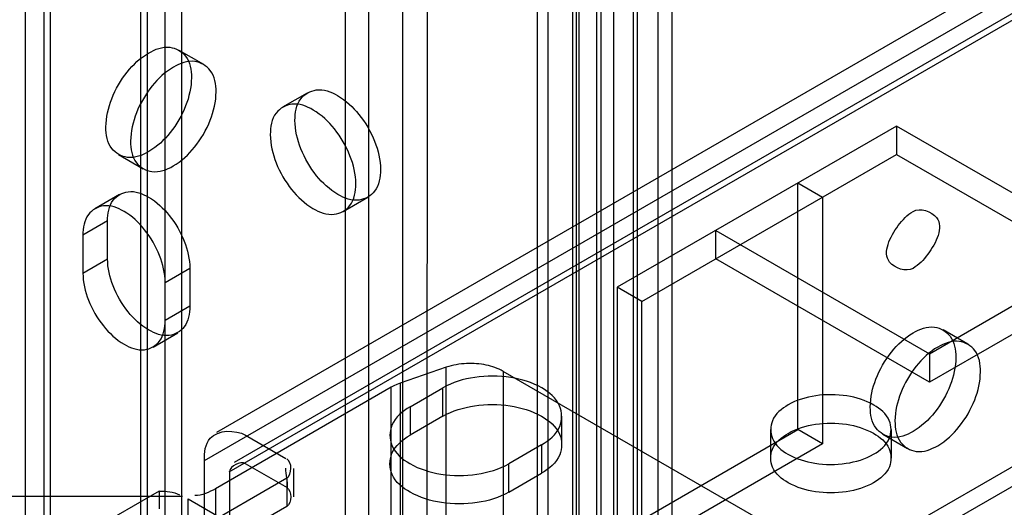
# Model space of a CAD drawing. Units: millimetres. Extents: x 401 to 1530, y 208 to 2489.
# Drawn here: x 1108 to 1150, y 279 to 300 of the extents above; entities that cross this region are included whole.
import ezdxf

# ---------------------------------------------------------------- set-up
doc = ezdxf.new("R2010")
doc.units = ezdxf.units.MM
doc.header["$LTSCALE"] = 175.346735
doc.layers.get('0').update_dxf_attribs({"linetype": 'CONTINUOUS'})

msp = doc.modelspace()

# ---------------------------------------------------------------- linework, layer by layer
at = {"color": 7, "linetype": 'CONTINUOUS'}
for p, q in [((1107.904, 217.117), (1107.934, 1845.036)), ((1108.995, 1844.423), (1108.965, 211.095)), ((1108.702, 1844.015), (1108.702, 224.612)), ((1113.915, 219.362), (1113.915, 1833.792)), ((1125.193, 261.085), (1125.228, 1833.689)), ((1112.854, 1833.179), (1112.854, 219.975)), ((1124.136, 1833.245), (1124.132, 260.473)), ((1113.147, 1832.771), (1113.147, 220.383)), ((1114.647, 1832.771), (1114.612, 247.866)), ((1121.657, 1832.444), (1121.657, 261.085)), ((1122.683, 250.532), (1122.718, 1831.832)), ((1135.128, 254.982), (1135.057, 1828.3)), ((1132.491, 1827.687), (1132.476, 254.839)), ((1131.708, 1827.219), (1131.708, 255.86)), ((1133.208, 1827.219), (1133.208, 255.86)), ((1134.067, 255.594), (1134.067, 1827.361)), ((1134.214, 1827.157), (1134.214, 255.798)), ((1135.714, 1827.157), (1135.714, 255.798)), ((1130.39, 254.859), (1130.39, 1826.218)), ((1129.922, 1825.565), (1129.922, 254.206)), ((1131.451, 254.247), (1131.451, 1825.606)), ((1131.592, 1825.524), (1131.592, 254.165)), ((1132.653, 1824.912), (1132.653, 253.553)), ((1115.612, 281.412), (1461.173, 480.986)), ((1459.923, 481.11), (1116.129, 282.621)), ((1116.674, 280.928), (1461.173, 479.761)), ((1460.673, 479.811), (1116.879, 281.322)), ((1485.4, 473.726), (1107.84, 255.753)), ((1484.142, 473.855), (1108.358, 256.898)), ((1114.507, 299.079), (1115.568, 298.467)), ((1118.979, 296.63), (1120.039, 297.242)), ((1145.381, 295.806), (1133.36, 288.866)), ((1154.573, 290.499), (1145.381, 295.806)), ((1145.381, 295.806), (1145.381, 294.582)), ((1111.908, 294.576), (1112.968, 293.964)), ((1134.42, 288.254), (1145.381, 294.582)), ((1145.381, 294.582), (1154.573, 289.274)), ((1141.138, 293.357), (1142.199, 292.744)), ((1141.138, 282.742), (1141.138, 293.357)), ((1110.897, 292.256), (1111.957, 292.869)), ((1121.579, 292.126), (1122.639, 292.739)), ((1142.199, 292.744), (1142.199, 282.13)), ((1146.795, 286.008), (1158.816, 292.948)), ((1159.876, 292.336), (1146.795, 284.784)), ((1111.44, 291.724), (1110.379, 291.112)), ((1111.44, 290.091), (1111.44, 291.724)), ((1110.379, 291.112), (1110.379, 289.479)), ((1137.602, 291.316), (1146.795, 286.008)), ((1137.602, 290.091), (1137.602, 291.316)), ((1110.379, 289.479), (1111.44, 290.091)), ((1146.795, 284.784), (1137.602, 290.091)), ((1113.915, 289.071), (1114.975, 289.683)), ((1114.975, 289.683), (1114.975, 288.05)), ((1134.42, 288.254), (1133.36, 288.866)), ((1133.36, 288.866), (1133.36, 278.252)), ((1114.975, 288.05), (1113.915, 287.438)), ((1134.42, 277.639), (1134.42, 288.254)), ((1113.397, 286.293), (1114.457, 286.905)), ((1148.448, 286.423), (1147.388, 287.035)), ((1146.795, 286.008), (1146.795, 284.784)), ((1126.01, 285.422), (1124.025, 284.734)), ((1126.01, 267.377), (1126.01, 285.422)), ((1140.741, 278.154), (1128.454, 285.248)), ((1128.454, 285.248), (1128.454, 267.204)), ((1124.025, 284.734), (1124.025, 266.69)), ((1123.64, 284.561), (1116.083, 280.198)), ((1123.624, 250.443), (1123.64, 284.561)), ((1124.45, 283.722), (1125.865, 284.539)), ((1125.865, 283.314), (1125.865, 284.539)), ((1124.45, 283.722), (1124.45, 282.498)), ((1125.865, 283.314), (1124.45, 282.498)), ((1130.986, 282.089), (1130.986, 283.314)), ((1117.379, 282.498), (1119.111, 281.498)), ((1133.36, 278.252), (1141.138, 282.742)), ((1139.952, 282.743), (1139.952, 281.518)), ((1142.199, 282.13), (1141.138, 282.742)), ((1145.848, 281.919), (1144.788, 282.532)), ((1145.152, 282.743), (1145.152, 281.518)), ((1130.107, 282.089), (1128.693, 281.273)), ((1130.107, 282.089), (1130.107, 280.865)), ((1142.199, 282.13), (1134.42, 277.639)), ((1115.612, 262.697), (1115.604, 281.417)), ((1119.183, 280.231), (1117.379, 281.273)), ((1128.693, 280.048), (1128.693, 281.273)), ((1116.68, 280.924), (1116.672, 262.085)), ((1119.44, 281.069), (1119.44, 279.844)), ((1128.693, 280.048), (1130.107, 280.865)), ((1113.49, 277.394), (1119.147, 280.66)), ((1119.147, 280.66), (1119.147, 279.436)), ((1113.655, 280.097), (1110.243, 278.126)), ((1113.655, 280.097), (1113.655, 279.327)), ((1116.083, 280.198), (1116.083, 262.153)), ((1114.669, 279.859), (1099.725, 279.859)), ((1114.904, 279.762), (1124.136, 274.433)), ((1114.904, 279), (1114.904, 279.762)), ((1119.147, 279.436), (1113.49, 276.17))]:
    msp.add_line(p, q, dxfattribs=at)
msp.add_lwpolyline([(1124.025, 284.734), (1123.889, 284.683), (1123.76, 284.625), (1123.64, 284.561)], dxfattribs=at)
for points, knots in [([(1111.369, 295.766), (1111.369, 296.179), (1111.572, 297.035), (1112.217, 298.144), (1113.07, 298.951), (1114.061, 299.339), (1114.95, 298.847), (1115.046, 298.21), (1115.046, 297.889)], [0, 0, 0, 0, 0.1912, 0.396398, 0.585359, 0.731961, 0.851504, 1, 1, 1, 1]), ([(1116.107, 297.277), (1116.107, 297.596), (1116.012, 298.227), (1115.135, 298.726), (1114.144, 298.348), (1113.286, 297.543), (1112.636, 296.431), (1112.43, 295.569), (1112.43, 295.154)], [0, 0, 0, 0, 0.147786, 0.266249, 0.412232, 0.600617, 0.807643, 1, 1, 1, 1]), ([(1115.046, 297.889), (1115.046, 297.476), (1114.843, 296.621), (1114.198, 295.511), (1113.345, 294.704), (1112.354, 294.316), (1111.465, 294.808), (1111.369, 295.445), (1111.369, 295.766)], [0, 0, 0, 0, 0.1912, 0.396398, 0.585359, 0.731961, 0.851504, 1, 1, 1, 1]), ([(1119.501, 296.052), (1119.501, 296.371), (1119.595, 297.002), (1120.472, 297.501), (1121.463, 297.123), (1122.321, 296.319), (1122.972, 295.206), (1123.178, 294.345), (1123.178, 293.929)], [0, 0, 0, 0, 0.147786, 0.26625, 0.412233, 0.600618, 0.807644, 1, 1, 1, 1]), ([(1112.43, 295.154), (1112.43, 294.834), (1112.524, 294.203), (1113.401, 293.705), (1114.392, 294.082), (1115.25, 294.887), (1115.901, 295.999), (1116.107, 296.861), (1116.107, 297.277)], [0, 0, 0, 0, 0.147786, 0.266249, 0.412232, 0.600617, 0.807643, 1, 1, 1, 1]), ([(1122.117, 293.316), (1122.117, 293.73), (1121.914, 294.585), (1121.269, 295.694), (1120.416, 296.501), (1119.425, 296.889), (1118.536, 296.397), (1118.44, 295.76), (1118.44, 295.439)], [0, 0, 0, 0, 0.1912, 0.396397, 0.585358, 0.73196, 0.851505, 1, 1, 1, 1]), ([(1123.178, 293.929), (1123.178, 293.609), (1123.083, 292.978), (1122.206, 292.48), (1121.215, 292.857), (1120.357, 293.662), (1119.707, 294.774), (1119.501, 295.636), (1119.501, 296.052)], [0, 0, 0, 0, 0.147786, 0.26625, 0.412233, 0.600618, 0.807644, 1, 1, 1, 1]), ([(1118.44, 295.439), (1118.44, 295.026), (1118.643, 294.171), (1119.288, 293.062), (1120.141, 292.254), (1121.132, 291.866), (1122.021, 292.359), (1122.117, 292.996), (1122.117, 293.316)], [0, 0, 0, 0, 0.1912, 0.396397, 0.585358, 0.73196, 0.851505, 1, 1, 1, 1]), ([(1111.44, 291.724), (1111.44, 292.03), (1111.531, 292.635), (1112.372, 293.122), (1112.942, 292.898), (1113.207, 292.745)], [0, 0, 0, 0, 0.356072, 0.643819, 1, 1, 1, 1]), ([(1113.207, 292.745), (1113.55, 292.547), (1114.165, 291.966), (1114.779, 290.902), (1114.975, 290.078), (1114.975, 289.683)], [0, 0, 0, 0, 0.324298, 0.675568, 1, 1, 1, 1]), ([(1112.147, 292.132), (1111.882, 292.285), (1111.312, 292.509), (1110.47, 292.023), (1110.379, 291.418), (1110.379, 291.112)], [0, 0, 0, 0, 0.356069, 0.643816, 1, 1, 1, 1]), ([(1146.088, 292.132), (1146.389, 292.306), (1147.652, 291.877), (1146.881, 290.405), (1146.343, 289.83), (1146.088, 289.682)], [0, 0, 0, 0, 0.295008, 0.750644, 1, 1, 1, 1]), ([(1113.915, 289.071), (1113.915, 289.466), (1113.719, 290.289), (1113.104, 291.353), (1112.489, 291.935), (1112.147, 292.132)], [0, 0, 0, 0, 0.3243, 0.67557, 1, 1, 1, 1]), ([(1146.088, 289.682), (1145.786, 289.508), (1144.523, 289.938), (1145.295, 291.409), (1145.833, 291.985), (1146.088, 292.132)], [0, 0, 0, 0, 0.295008, 0.750644, 1, 1, 1, 1]), ([(1113.207, 287.029), (1112.865, 287.227), (1112.25, 287.808), (1111.636, 288.872), (1111.44, 289.696), (1111.44, 290.091)], [0, 0, 0, 0, 0.324298, 0.675568, 1, 1, 1, 1]), ([(1110.379, 289.479), (1110.379, 289.083), (1110.575, 288.26), (1111.189, 287.196), (1111.804, 286.615), (1112.147, 286.417)], [0, 0, 0, 0, 0.3243, 0.67557, 1, 1, 1, 1]), ([(1114.975, 288.05), (1114.975, 287.744), (1114.884, 287.139), (1114.042, 286.652), (1113.472, 286.876), (1113.207, 287.029)], [0, 0, 0, 0, 0.356072, 0.643819, 1, 1, 1, 1]), ([(1112.147, 286.417), (1112.412, 286.264), (1112.981, 286.04), (1113.823, 286.526), (1113.915, 287.132), (1113.915, 287.438)], [0, 0, 0, 0, 0.356069, 0.643816, 1, 1, 1, 1]), ([(1146.088, 286.906), (1146.364, 287.066), (1146.958, 287.3), (1147.828, 286.789), (1147.997, 285.742), (1147.729, 284.597), (1147.091, 283.478), (1146.448, 282.868), (1146.088, 282.66)], [0, 0, 0, 0, 0.147784, 0.266247, 0.412232, 0.600619, 0.807645, 1, 1, 1, 1]), ([(1146.088, 282.66), (1145.811, 282.501), (1145.217, 282.267), (1144.347, 282.778), (1144.178, 283.824), (1144.446, 284.97), (1145.084, 286.089), (1145.728, 286.698), (1146.088, 286.906)], [0, 0, 0, 0, 0.147784, 0.266247, 0.412232, 0.600619, 0.807645, 1, 1, 1, 1]), ([(1147.148, 282.048), (1147.506, 282.255), (1148.145, 282.858), (1148.784, 283.971), (1149.056, 285.114), (1148.897, 286.166), (1148.026, 286.69), (1147.426, 286.454), (1147.148, 286.294)], [0, 0, 0, 0, 0.191199, 0.396397, 0.585359, 0.731963, 0.851507, 1, 1, 1, 1]), ([(1147.148, 286.294), (1146.791, 286.087), (1146.152, 285.484), (1145.513, 284.371), (1145.24, 283.228), (1145.4, 282.176), (1146.271, 281.652), (1146.87, 281.888), (1147.148, 282.048)], [0, 0, 0, 0, 0.191199, 0.396397, 0.585359, 0.731963, 0.851507, 1, 1, 1, 1]), ([(1128.454, 285.248), (1128.23, 285.378), (1127.709, 285.556), (1126.869, 285.618), (1126.29, 285.519), (1126.01, 285.422)], [0, 0, 0, 0, 0.309151, 0.645641, 1, 1, 1, 1]), ([(1130.107, 282.089), (1130.426, 282.274), (1131.003, 282.732), (1130.994, 283.896), (1130.046, 284.669), (1128.747, 285.062), (1127.26, 285.07), (1126.28, 284.779), (1125.865, 284.539)], [0, 0, 0, 0, 0.147785, 0.266246, 0.412229, 0.600617, 0.807643, 1, 1, 1, 1]), ([(1144.391, 281.681), (1144.667, 281.841), (1145.167, 282.238), (1145.16, 283.247), (1144.337, 283.917), (1143.212, 284.257), (1141.923, 284.264), (1141.074, 284.012), (1140.714, 283.804)], [0, 0, 0, 0, 0.147785, 0.266246, 0.412229, 0.600617, 0.807643, 1, 1, 1, 1]), ([(1125.865, 283.314), (1126.277, 283.552), (1127.249, 283.842), (1128.73, 283.839), (1130.028, 283.452), (1130.988, 282.686), (1131.009, 281.513), (1130.428, 281.05), (1130.107, 280.865)], [0, 0, 0, 0, 0.1912, 0.396399, 0.585362, 0.731964, 0.851506, 1, 1, 1, 1]), ([(1140.714, 283.804), (1140.437, 283.644), (1139.938, 283.247), (1139.945, 282.238), (1140.767, 281.568), (1141.893, 281.228), (1143.181, 281.221), (1144.031, 281.473), (1144.391, 281.681)], [0, 0, 0, 0, 0.147785, 0.266246, 0.412229, 0.600617, 0.807643, 1, 1, 1, 1]), ([(1124.45, 283.722), (1124.131, 283.538), (1123.555, 283.079), (1123.563, 281.915), (1124.512, 281.143), (1125.811, 280.75), (1127.298, 280.742), (1128.278, 281.033), (1128.693, 281.273)], [0, 0, 0, 0, 0.147785, 0.266246, 0.412229, 0.600617, 0.807643, 1, 1, 1, 1]), ([(1140.714, 282.579), (1141.072, 282.786), (1141.914, 283.037), (1143.197, 283.034), (1144.322, 282.699), (1145.154, 282.035), (1145.172, 281.018), (1144.669, 280.617), (1144.391, 280.456)], [0, 0, 0, 0, 0.1912, 0.396399, 0.585362, 0.731964, 0.851506, 1, 1, 1, 1]), ([(1115.604, 281.417), (1115.595, 281.744), (1115.705, 282.729), (1116.937, 282.753), (1117.379, 282.498)], [0, 0, 0, 0, 0.390304, 1, 1, 1, 1]), ([(1128.693, 280.048), (1128.28, 279.81), (1127.308, 279.52), (1125.828, 279.523), (1124.529, 279.91), (1123.57, 280.677), (1123.548, 281.849), (1124.13, 282.312), (1124.45, 282.498)], [0, 0, 0, 0, 0.1912, 0.396399, 0.585362, 0.731964, 0.851506, 1, 1, 1, 1]), ([(1144.391, 280.456), (1144.033, 280.25), (1143.191, 279.998), (1141.908, 280.001), (1140.782, 280.337), (1139.951, 281.001), (1139.932, 282.017), (1140.436, 282.419), (1140.714, 282.579)], [0, 0, 0, 0, 0.1912, 0.396399, 0.585362, 0.731964, 0.851506, 1, 1, 1, 1])]:
    msp.add_open_spline(points, degree=3, knots=knots, dxfattribs=at)
for points in [[(1117.379, 281.273), (1117.154, 281.403), (1116.698, 281.184), (1116.68, 280.924)], [(1119.147, 280.66), (1119.383, 280.797), (1119.388, 281.351), (1119.147, 281.477)], [(1119.183, 280.231), (1119.207, 280.515), (1119.088, 280.799), (1119.112, 281.083)], [(1113.655, 280.097), (1113.954, 280.082), (1114.278, 280.079), (1114.538, 279.93)], [(1116.083, 280.198), (1115.81, 280.04), (1115.501, 279.899), (1115.186, 279.899)], [(1119.147, 280.252), (1119.376, 280.106), (1119.383, 279.572), (1119.147, 279.436)]]:
    msp.add_open_spline(points, degree=3, dxfattribs=at)

doc.saveas('drawing.dxf')
